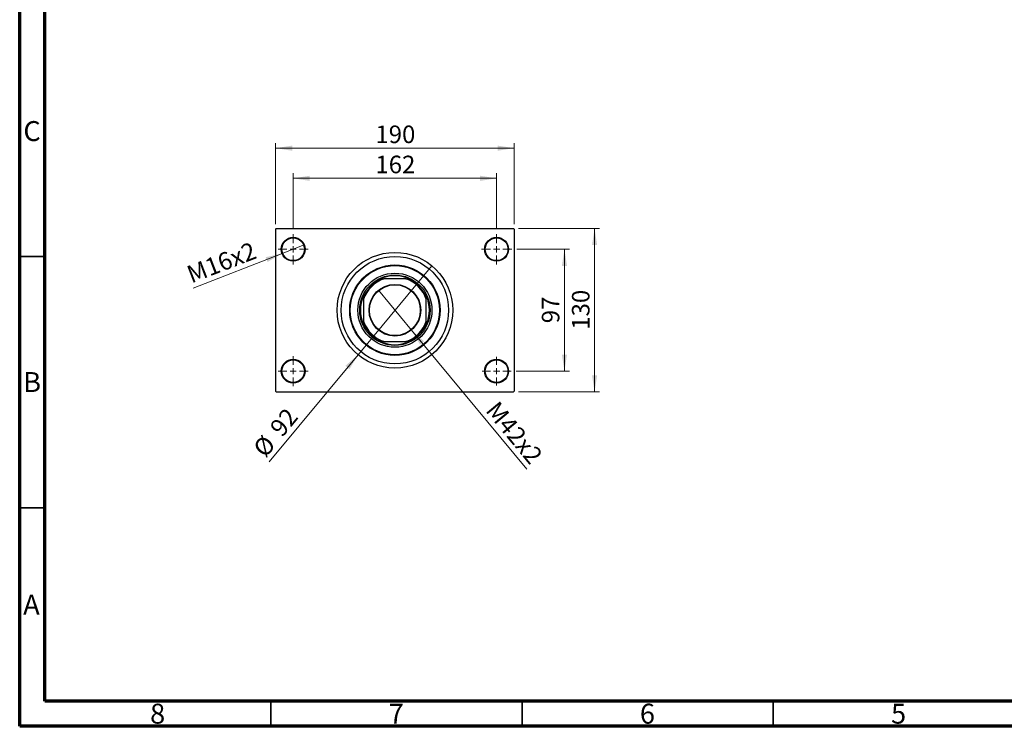
# Model space of a CAD drawing. Units: millimetres. Extents: x 15 to 415, y 5 to 292.
# Drawn here: x 15 to 211, y 5 to 146 of the extents above; entities that cross this region are included whole.
import ezdxf

# ---------------------------------------------------------------- set-up
doc = ezdxf.new("R2010")
doc.units = ezdxf.units.MM
doc.styles.add('SLDTEXTSTYLE0', font='TXT', dxfattribs={"width": 0.75})
doc.dimstyles.new('SLDDIMSTYLE1', dxfattribs={"dimtxt": 3.5, "dimasz": 3.302, "dimexe": 0, "dimexo": 0.0625, "dimgap": 0.875, "dimtad": 1, "dimdec": 0, "dimlfac": 4, "dimrnd": 1e-09, "dimzin": 12, "dimdsep": 46, "dimtxsty": 'SLDTEXTSTYLE0', "dimsah": 1, "dimcen": 0.09, "dimadec": 0, "dimazin": 3, "dimtfac": 1, "dimtdec": 0, "dimtofl": 0, "dimtmove": 0, "dimatfit": 3, "dimfxl": 1, "dimfrac": 2, "dimtolj": 1, "dimtzin": 12, "dimarcsym": 0})
doc.dimstyles.new('SLDDIMSTYLE3', dxfattribs={"dimtxt": 3.5, "dimasz": 3.302, "dimexe": 0, "dimexo": 0.0625, "dimgap": 0.875, "dimtad": 1, "dimlfac": 4, "dimrnd": 1e-09, "dimzin": 12, "dimdsep": 46, "dimtxsty": 'SLDTEXTSTYLE0', "dimblk1": 'NONE', "dimsah": 1, "dimcen": 0, "dimadec": 0, "dimazin": 3, "dimtfac": 1, "dimtmove": 0, "dimatfit": 3, "dimldrblk": 'NONE', "dimfxl": 1, "dimfrac": 2, "dimtolj": 1, "dimtzin": 12, "dimarcsym": 0})
doc.dimstyles.new('SLDDIMSTYLE4', dxfattribs={"dimtxt": 3.5, "dimasz": 3.302, "dimexe": 0, "dimexo": 0.0625, "dimgap": 0.875, "dimtad": 1, "dimdec": 0, "dimlfac": 4, "dimrnd": 1e-09, "dimzin": 12, "dimdsep": 46, "dimtxsty": 'SLDTEXTSTYLE0', "dimblk1": 'NONE', "dimsah": 1, "dimcen": 0, "dimadec": 0, "dimazin": 3, "dimtfac": 1, "dimtmove": 0, "dimatfit": 3, "dimldrblk": 'NONE', "dimfxl": 1, "dimfrac": 2, "dimtolj": 1, "dimtzin": 12, "dimarcsym": 0})

# ---------------------------------------------------------------- blocks, each defined once
blk = doc.blocks.new('_D_8')
at = {"color": 7, "linetype": 'Continuous', "lineweight": 0}
for q in [(86.41, 91.77), (115.93, 56.15)]:
    blk.add_line((92.97, 83.85), q, dxfattribs=at)
at = {"color": 7, "linetype": 'Continuous', "lineweight": 18}
blk.add_solid([(92.97, 83.85), (94.68, 80.99), (95.47, 81.64)], dxfattribs=at)
at = {"color": 7, "linetype": 'Continuous', "lineweight": 18, "insert": (110.28, 70.02), "char_height": 3.5, "attachment_point": 1, "rotation": 309.6442, "style": 'SLDTEXTSTYLE0'}
blk.add_mtext('M42x2', dxfattribs=at)
blk = doc.blocks.new('_None')
blk = doc.blocks.new('_D_9')
at = {"color": 7, "linetype": 'Continuous', "lineweight": 0}
for q in [(97.03, 96.67), (64.68, 57.62)]:
    blk.add_line((82.35, 78.95), q, dxfattribs=at)
at = {"color": 7, "linetype": 'Continuous', "lineweight": 18}
blk.add_solid([(82.35, 78.95), (79.85, 76.74), (80.64, 76.09)], dxfattribs=at)
at = {"color": 7, "linetype": 'Continuous', "lineweight": 18, "char_height": 3.5, "attachment_point": 1, "rotation": 50.3558, "style": 'SLDTEXTSTYLE0'}
for s, insert in [('92', (64.54, 64.6)), ('%%c', (61.21, 60.5))]:
    blk.add_mtext(s, dxfattribs=dict(at, insert=insert))
blk = doc.blocks.new('_D_10')
at = {"color": 7, "linetype": 'Continuous', "lineweight": 0}
for p, q in [((113.94, 99.94), (124.44, 99.94)), ((123.44, 99.94), (123.44, 75.69)), ((113.81, 75.69), (124.44, 75.69))]:
    blk.add_line(p, q, dxfattribs=at)
at = {"color": 7, "linetype": 'Continuous', "lineweight": 18}
for points in [[(123.44, 99.94), (122.93, 96.63), (123.95, 96.63)], [(123.44, 75.69), (123.95, 78.99), (122.93, 78.99)]]:
    blk.add_solid(points, dxfattribs=at)
at = {"color": 7, "linetype": 'Continuous', "lineweight": 18, "insert": (118.93, 85.22), "char_height": 3.5, "attachment_point": 1, "rotation": 90, "style": 'SLDTEXTSTYLE0'}
blk.add_mtext('97', dxfattribs=at)
blk = doc.blocks.new('_D_11')
at = {"color": 7, "linetype": 'Continuous', "lineweight": 0}
for p, q in [((114.31, 104.06), (130.44, 104.06)), ((129.44, 71.56), (129.44, 104.06)), ((114.31, 71.56), (130.44, 71.56))]:
    blk.add_line(p, q, dxfattribs=at)
at = {"color": 7, "linetype": 'Continuous', "lineweight": 18}
for points in [[(129.44, 104.06), (128.93, 100.76), (129.95, 100.76)], [(129.44, 71.56), (129.95, 74.86), (128.93, 74.86)]]:
    blk.add_solid(points, dxfattribs=at)
at = {"color": 7, "linetype": 'Continuous', "lineweight": 18, "insert": (124.93, 83.93), "char_height": 3.5, "attachment_point": 1, "rotation": 90, "style": 'SLDTEXTSTYLE0'}
blk.add_mtext('130', dxfattribs=at)
blk = doc.blocks.new('_D_12')
at = {"color": 7, "linetype": 'Continuous', "lineweight": 0}
for p, q in [((69.44, 103.94), (69.44, 115.06)), ((69.44, 114.06), (109.94, 114.06)), ((109.94, 103.94), (109.94, 115.06))]:
    blk.add_line(p, q, dxfattribs=at)
at = {"color": 7, "linetype": 'Continuous', "lineweight": 18}
for points in [[(69.44, 114.06), (72.74, 113.55), (72.74, 114.57)], [(109.94, 114.06), (106.64, 114.57), (106.64, 113.55)]]:
    blk.add_solid(points, dxfattribs=at)
at = {"color": 7, "linetype": 'Continuous', "lineweight": 18, "insert": (85.81, 118.57), "char_height": 3.5, "attachment_point": 1, "style": 'SLDTEXTSTYLE0'}
blk.add_mtext('162', dxfattribs=at)
blk = doc.blocks.new('_D_13')
at = {"color": 7, "linetype": 'Continuous', "lineweight": 0}
for p, q in [((65.94, 104.94), (65.94, 121.06)), ((65.94, 120.06), (113.44, 120.06)), ((113.44, 104.94), (113.44, 121.06))]:
    blk.add_line(p, q, dxfattribs=at)
at = {"color": 7, "linetype": 'Continuous', "lineweight": 18}
for points in [[(65.94, 120.06), (69.24, 119.55), (69.24, 120.57)], [(113.44, 120.06), (110.14, 120.57), (110.14, 119.55)]]:
    blk.add_solid(points, dxfattribs=at)
at = {"color": 7, "linetype": 'Continuous', "lineweight": 18, "insert": (85.81, 124.57), "char_height": 3.5, "attachment_point": 1, "style": 'SLDTEXTSTYLE0'}
blk.add_mtext('190', dxfattribs=at)
blk = doc.blocks.new('_D_14')
at = {"color": 7, "linetype": 'Continuous', "lineweight": 0}
for q in [(71.65, 100.79), (49.52, 92.22)]:
    blk.add_line((67.23, 99.08), q, dxfattribs=at)
at = {"color": 7, "linetype": 'Continuous', "lineweight": 18}
blk.add_solid([(67.23, 99.08), (63.96, 98.36), (64.33, 97.41)], dxfattribs=at)
at = {"color": 7, "linetype": 'Continuous', "lineweight": 18, "insert": (47.91, 96.38), "char_height": 3.5, "attachment_point": 1, "rotation": 21.1762, "style": 'SLDTEXTSTYLE0'}
blk.add_mtext('M16x2', dxfattribs=at)
blk = doc.blocks.new('SW_CENTERMARKSYMBOL_2')
at = {"color": 0, "linetype": 'Continuous', "lineweight": 18}
for p, q in [((0, 1.25), (0, 3)), ((-1.25, 0), (-3, 0)), ((0, 0), (-0.625, 0)), ((0, 0), (0, 0.625)), ((0, 0), (0, -0.625)), ((0, 0), (0.625, 0)), ((1.25, 0), (3, 0)), ((0, -1.25), (0, -3))]:
    blk.add_line(p, q, dxfattribs=at)
blk = doc.blocks.new('SW_CENTERMARKSYMBOL_3')
at = {"color": 0, "linetype": 'Continuous', "lineweight": 18}
for p, q in [((0, 1.25), (0, 3)), ((-1.25, 0), (-3, 0)), ((0, 0), (-0.625, 0)), ((0, 0), (0, 0.625)), ((0, 0), (0, -0.625)), ((0, 0), (0.625, 0)), ((1.25, 0), (3, 0)), ((0, -1.25), (0, -3))]:
    blk.add_line(p, q, dxfattribs=at)
blk = doc.blocks.new('SW_CENTERMARKSYMBOL_4')
at = {"color": 0, "linetype": 'Continuous', "lineweight": 18}
for p, q in [((0, 1.25), (0, 2.875)), ((-1.25, 0), (-2.875, 0)), ((0, 0), (-0.625, 0)), ((0, 0), (0, 0.625)), ((0, 0), (0, -0.625)), ((0, 0), (0.625, 0)), ((1.25, 0), (2.875, 0)), ((0, -1.25), (0, -2.875))]:
    blk.add_line(p, q, dxfattribs=at)
blk = doc.blocks.new('SW_CENTERMARKSYMBOL_5')
at = {"color": 0, "linetype": 'Continuous', "lineweight": 18}
for p, q in [((0, 1.25), (0, 3)), ((-1.25, 0), (-3, 0)), ((0, 0), (-0.625, 0)), ((0, 0), (0, 0.625)), ((0, 0), (0, -0.625)), ((0, 0), (0.625, 0)), ((1.25, 0), (3, 0)), ((0, -1.25), (0, -3))]:
    blk.add_line(p, q, dxfattribs=at)

msp = doc.modelspace()

# ---------------------------------------------------------------- linework, layer by layer
at = {"color": 7, "linetype": 'Continuous', "lineweight": 70}
for p, q in [((15, 5), (15, 292)), ((20, 10), (20, 287)), ((410, 10), (20, 10)), ((415, 5), (15, 5))]:
    msp.add_line(p, q, dxfattribs=at)
at = {"color": 7, "linetype": 'Continuous', "lineweight": 25}
for p, q in [((66.065, 104.06), (65.94, 103.935)), ((65.94, 103.935), (65.94, 71.685)), ((66.065, 104.06), (113.315, 104.06)), ((113.44, 103.935), (113.315, 104.06)), ((113.44, 103.935), (113.44, 71.685)), ((86.8259, 94.06), (87.1405, 94.06)), ((87.1405, 94.06), (87.4927, 94.06)), ((91.8873, 94.06), (87.4927, 94.06)), ((91.8873, 94.06), (92.2395, 94.06)), ((92.2395, 94.06), (92.5541, 94.06)), ((83.44, 90.3595), (83.44, 90.6741)), ((83.44, 90.0073), (83.44, 90.3595)), ((95.94, 90.6741), (95.94, 90.3595)), ((95.94, 90.3595), (95.94, 90.0073)), ((83.44, 90.0073), (83.44, 85.6127)), ((95.94, 85.6127), (95.94, 90.0073)), ((83.44, 85.2605), (83.44, 85.6127)), ((83.44, 84.9459), (83.44, 85.2605)), ((95.94, 85.6127), (95.94, 85.2605)), ((95.94, 85.2605), (95.94, 84.9459)), ((87.1405, 81.56), (86.8259, 81.56)), ((87.4927, 81.56), (87.1405, 81.56)), ((87.4927, 81.56), (91.8873, 81.56)), ((92.2395, 81.56), (91.8873, 81.56)), ((92.5541, 81.56), (92.2395, 81.56)), ((65.94, 71.685), (66.065, 71.56)), ((66.065, 71.56), (113.315, 71.56)), ((113.315, 71.56), (113.44, 71.685))]:
    msp.add_line(p, q, dxfattribs=at)
at = {"color": 7, "linetype": 'Continuous', "lineweight": 35}
for p, q in [((20, 98.5), (15, 98.5)), ((20, 48.5), (15, 48.5)), ((65, 10), (65, 5)), ((115, 10), (115, 5)), ((165, 10), (165, 5))]:
    msp.add_line(p, q, dxfattribs=at)
at = {"color": 7, "linetype": 'Continuous', "lineweight": 25}
for centre, radius in [((69.44, 99.935), 2.375), ((69.44, 99.935), 2.25), ((109.94, 99.935), 2.375), ((109.94, 99.935), 2.25), ((89.69, 87.81), 11.5), ((89.69, 87.81), 10.6875), ((89.69, 87.81), 9), ((89.69, 87.81), 8.875), ((89.69, 87.81), 7.375), ((89.69, 87.81), 7), ((89.69, 87.81), 5.1375), ((89.69, 87.81), 5.0625), ((69.44, 75.685), 2.375), ((69.44, 75.685), 2.25), ((109.94, 75.685), 2.375), ((109.94, 75.685), 2.25)]:
    msp.add_circle(centre, radius, dxfattribs=at)
for radius, start, end in [(6.875, 65.380023, 114.619977), (6.625, 109.370038, 160.629962), (6.75, 112.191607, 157.808393), (6.625, 19.370038, 70.629962), (6.75, 22.191607, 67.808393), (6.875, 155.380023, 204.619977), (6.875, 335.380023, 24.619977), (6.625, 199.370038, 250.629962), (6.75, 202.191607, 247.808393), (6.625, 289.370038, 340.629962), (6.75, 292.191607, 337.808393), (6.875, 245.380023, 294.619977)]:
    msp.add_arc((89.69, 87.81), radius, start, end, dxfattribs=at)

# ---------------------------------------------------------------- block references
at = {"color": 7, "linetype": 'Continuous', "lineweight": 0}
for name, p in [('SW_CENTERMARKSYMBOL_2', (69.44, 99.935)), ('SW_CENTERMARKSYMBOL_3', (109.94, 99.935)), ('SW_CENTERMARKSYMBOL_5', (69.44, 75.685)), ('SW_CENTERMARKSYMBOL_4', (109.94, 75.685))]:
    msp.add_blockref(name, p, dxfattribs=at)

# ---------------------------------------------------------------- texts
at = {"color": 7, "linetype": 'Continuous', "lineweight": 0, "char_height": 3.9688, "attachment_point": 2, "style": 'SLDTEXTSTYLE0'}
for s, insert in [('C', (17.4587, 125.4462)), ('B', (17.4706, 75.4958)), ('A', (17.3397, 31.1962)), ('8', (42.46, 9.4958)), ('7', (89.96, 9.4958)), ('6', (139.96, 9.4958)), ('5', (189.96, 9.4958))]:
    msp.add_mtext(s, dxfattribs=dict(at, insert=insert))

# ---------------------------------------------------------------- dimensions: what is measured, and where the dimension line sits
at = {"color": 7, "linetype": 'Continuous', "lineweight": 18}
for base, p1, p2, picture, middle in [((113.44, 120.06), (65.94, 103.935), (113.44, 103.935), '_D_13', (89.69, 120.06)), ((109.94, 114.06), (69.44, 102.935), (109.94, 102.935), '_D_12', (89.69, 114.06))]:
    dim = msp.add_linear_dim(base=base, p1=p1, p2=p2, dimstyle='SLDDIMSTYLE1', dxfattribs=at)
    dim.commit()
    dim.dimension.update_dxf_attribs({"geometry": picture, "text_midpoint": middle, "dimtype": 160})
for base, p1, p2, picture, middle in [((129.44, 104.06), (113.315, 71.56), (113.315, 104.06), '_D_11', (129.44, 87.81)), ((123.44, 75.685), (112.94, 99.935), (112.815, 75.685), '_D_10', (123.44, 87.81))]:
    dim = msp.add_linear_dim(base=base, p1=p1, p2=p2, angle=90, dimstyle='SLDDIMSTYLE1', dxfattribs=at)
    dim.commit()
    dim.dimension.update_dxf_attribs({"geometry": picture, "text_midpoint": middle, "dimtype": 160})
for p1, p2, text, picture, middle in [((71.6546, 100.7929), (67.2254, 99.0771), 'M16x2', '_D_14', (55.94, 94.7052)), ((86.4122, 91.766), (92.9678, 83.854), 'M42x2', '_D_8', (111.44, 61.56))]:
    dim = msp.add_diameter_dim_2p(p1=p1, p2=p2, text=text, dimstyle='SLDDIMSTYLE3', override={"dimpost": '<>'}, dxfattribs=at)
    dim.commit()
    dim.dimension.update_dxf_attribs({"geometry": picture, "text_midpoint": middle, "dimtype": 163})
dim = msp.add_diameter_dim_2p(p1=(97.0272, 96.6652), p2=(82.3528, 78.9548), dimstyle='SLDDIMSTYLE4', dxfattribs=at)
dim.commit()
dim.dimension.update_dxf_attribs({"geometry": '_D_9', "text_midpoint": (67.94, 61.56), "dimtype": 163})

doc.saveas('drawing.dxf')
